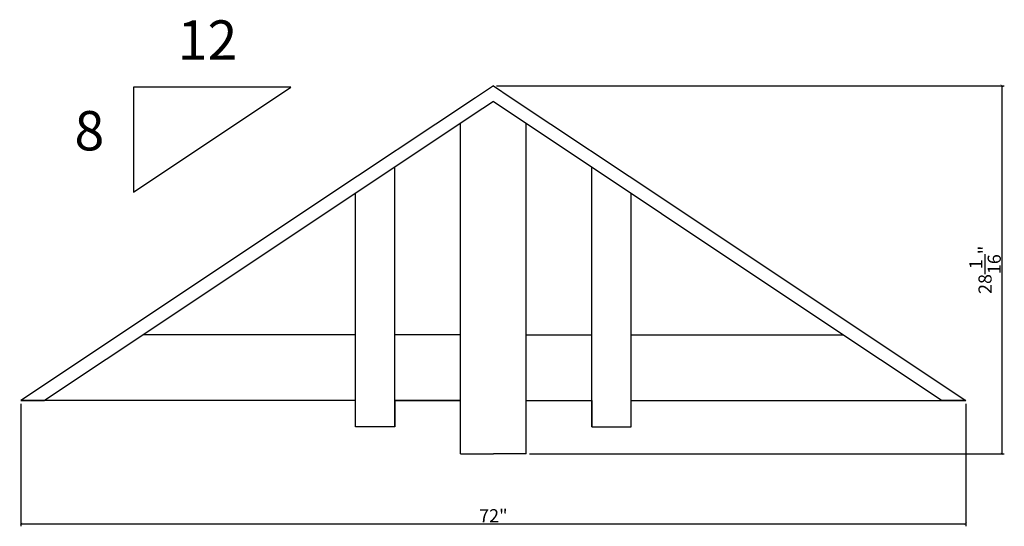
# Model space of a CAD drawing. Extents: x 2.7 to 77.7, y 56.8 to 95.4.
import ezdxf

# ---------------------------------------------------------------- set-up
doc = ezdxf.new("R2010")
doc.units = 0
doc.header["$PDMODE"] = 3
doc.header["$PDSIZE"] = 1
doc.layers.get('0').update_dxf_attribs({"linetype": 'CONTINUOUS'})
doc.layers.get('Defpoints').update_dxf_attribs({"linetype": 'CONTINUOUS'})
doc.styles.get("Standard").update_dxf_attribs({"font": 'stylu.ttf', "height": 1})
doc.dimstyles.get("Standard").update_dxf_attribs({"dimtxt": 1, "dimasz": 0.18, "dimexe": 0.18, "dimexo": 0.25, "dimgap": 0.09, "dimtad": 1, "dimdec": 4, "dimzin": 0, "dimdsep": 46, "dimlunit": 5, "dimtxsty": 'STANDARD', "dimblk": 'ARCHTICK', "dimcen": 0.09, "dimclrd": 3, "dimclre": 3, "dimadec": 0, "dimazin": 0, "dimtfac": 1, "dimtdec": 4, "dimtofl": 0, "dimtmove": 0, "dimatfit": 3, "dimfxl": 1, "dimtolj": 1, "dimtzin": 0, "dimarcsym": 0})

# ---------------------------------------------------------------- blocks, each defined once
blk = doc.blocks.new('_ArchTick')
at = {"color": 0, "linetype": 'ByBlock', "const_width": 0.15}
blk.add_lwpolyline([(-0.5, -0.5), (0.5, 0.5)], dxfattribs=at)
blk = doc.blocks.new('*D17')
at = {"color": 3, "lineweight": -2, "transparency": 16777216}
for p, q in [((39.013, 90.387), (77.701, 90.387)), ((77.521, 90.387), (77.521, 62.314)), ((41.513, 62.314), (77.701, 62.314))]:
    blk.add_line(p, q, dxfattribs=at)
at = {"layer": 'Defpoints', "color": 0, "transparency": 16777216}
for p in [(38.763, 90.387), (41.263, 62.314), (77.521, 62.314)]:
    blk.add_point(p, dxfattribs=at)
at = {"color": 3, "lineweight": -2, "transparency": 16777216, "xscale": 0.18, "yscale": 0.18, "zscale": 0.18}
for p, rotation in [((77.521, 90.387), 90), ((77.521, 62.314), 270)]:
    blk.add_blockref('_ArchTick', p, dxfattribs=dict(at, rotation=rotation))
at = {"color": 0, "transparency": 16777216, "insert": (76.234, 76.351), "char_height": 1, "attachment_point": 5, "rotation": 90}
blk.add_mtext('\\A1;28{\\H1x;\\S1/16;}"', dxfattribs=at)
blk = doc.blocks.new('*D18')
at = {"color": 3, "lineweight": -2, "transparency": 16777216}
for p, q in [((2.763, 66.137), (2.763, 56.796)), ((74.763, 66.137), (74.763, 56.796)), ((2.763, 56.976), (74.763, 56.976))]:
    blk.add_line(p, q, dxfattribs=at)
at = {"layer": 'Defpoints', "color": 0, "transparency": 16777216}
for p in [(2.763, 66.387), (74.763, 66.387), (74.763, 56.976)]:
    blk.add_point(p, dxfattribs=at)
at = {"color": 3, "lineweight": -2, "transparency": 16777216, "xscale": 0.18, "yscale": 0.18, "zscale": 0.18, "rotation": 180}
blk.add_blockref('_ArchTick', (2.763, 56.976), dxfattribs=at)
at = {"color": 3, "lineweight": -2, "transparency": 16777216, "xscale": 0.18, "yscale": 0.18, "zscale": 0.18}
blk.add_blockref('_ArchTick', (74.763, 56.976), dxfattribs=at)
at = {"color": 0, "transparency": 16777216, "insert": (38.763, 57.602), "char_height": 1, "attachment_point": 5}
blk.add_mtext('\\A1;72"', dxfattribs=at)

msp = doc.modelspace()

# ---------------------------------------------------------------- linework, layer by layer
for p, q in [((23.32912, 90.28103), (11.32912, 90.28103)), ((11.32912, 90.28103), (11.32912, 82.28103)), ((11.32912, 82.28103), (23.32912, 90.28103)), ((36.26327, 62.31448), (36.26327, 87.51888)), ((41.26327, 62.31448), (41.26327, 87.51888)), ((31.26327, 64.3874), (31.26327, 84.18555)), ((46.26327, 64.3874), (46.26327, 84.18555)), ((28.26327, 64.3874), (28.26327, 82.18555)), ((49.26327, 64.3874), (49.26327, 82.18555)), ((28.26327, 71.3874), (12.06605, 71.3874)), ((36.26327, 71.3874), (31.26327, 71.3874)), ((41.26327, 71.3874), (46.26327, 71.3874)), ((49.26327, 71.3874), (65.46049, 71.3874)), ((28.26327, 66.3874), (2.76327, 66.3874)), ((2.76327, 66.3874), (4.56605, 66.3874)), ((36.26327, 66.3874), (31.26327, 66.3874)), ((36.26327, 66.3874), (31.26327, 66.3874)), ((31.26327, 66.3874), (31.26327, 64.3874)), ((31.26327, 66.3874), (36.26327, 66.3874)), ((41.26327, 66.3874), (46.26327, 66.3874)), ((41.26327, 66.3874), (46.26327, 66.3874)), ((41.26327, 66.3874), (46.26327, 66.3874)), ((46.26327, 66.3874), (46.26327, 64.3874)), ((49.26327, 66.3874), (74.76327, 66.3874)), ((49.26327, 66.3874), (74.76327, 66.3874)), ((74.76327, 66.3874), (72.96049, 66.3874)), ((31.26327, 64.3874), (28.26327, 64.3874)), ((46.26327, 64.3874), (49.26327, 64.3874)), ((36.26327, 62.31448), (38.76327, 62.31448)), ((41.26327, 62.31448), (38.76327, 62.31448))]:
    msp.add_line(p, q)
for points in [[(38.76327, 90.3874), (37.39562, 89.47563), (25.39562, 81.47563), (13.39562, 73.47563), (2.76327, 66.3874)], [(38.76327, 90.3874), (40.13092, 89.47563), (52.13092, 81.47563), (64.13092, 73.47563), (74.76327, 66.3874)], [(38.76327, 89.18555), (37.95032, 88.64358), (25.95032, 80.64358), (13.95032, 72.64358), (4.56605, 66.3874)], [(38.76327, 89.18555), (39.57622, 88.64358), (51.57622, 80.64358), (63.57622, 72.64358), (72.96049, 66.3874)]]:
    msp.add_lwpolyline(points)

# ---------------------------------------------------------------- texts
at = {"char_height": 3, "attachment_point": 1}
for s, insert in [('12', (14.70291, 95.37037)), ('8', (6.83843, 88.45748))]:
    msp.add_mtext_dynamic_manual_height_columns(s, width=4.3276459, gutter_width=5, heights=[0], dxfattribs=dict(at, insert=insert))

# ---------------------------------------------------------------- dimensions: what is measured, and where the dimension line sits
dim = msp.add_linear_dim(base=(77.52141, 62.31448), p1=(38.76327, 90.3874), p2=(41.26327, 62.31448), angle=90, dimstyle='STANDARD', override={"dimpost": '"'})
dim.commit()
dim.dimension.update_dxf_attribs({"geometry": '*D17', "text_midpoint": (76.23436, 76.35094)})
dim = msp.add_linear_dim(base=(74.76327, 56.97589), p1=(2.76327, 66.3874), p2=(74.76327, 66.3874), dimstyle='STANDARD', override={"dimpost": '"'})
dim.commit()
dim.dimension.update_dxf_attribs({"geometry": '*D18', "text_midpoint": (38.76327, 57.60176)})

doc.saveas('drawing.dxf')
